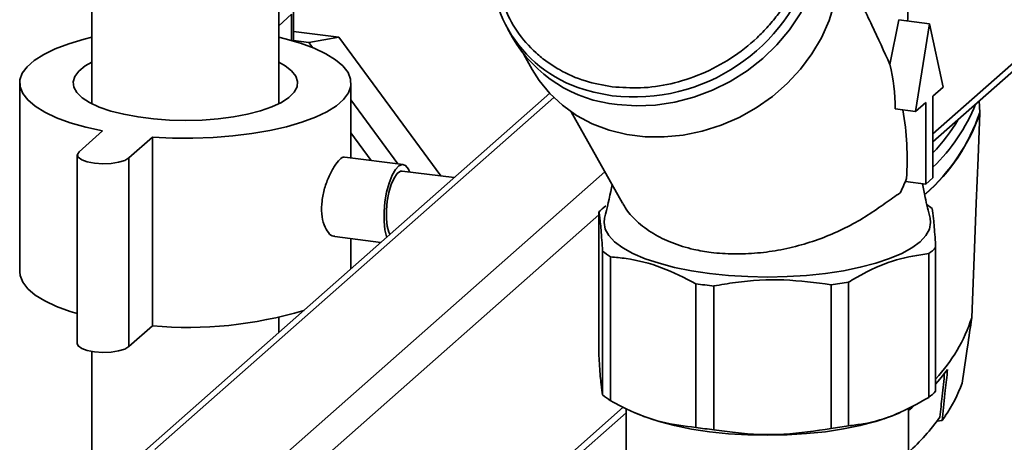
# Paper-space layout 'Blatt1' of a CAD drawing. Units: millimetres. Extents: x 0 to 5940, y 0 to 4200.
# Drawn here: x 4850 to 4973, y 2074 to 2127 of the extents above; entities that cross this region are included whole.
import ezdxf

# ---------------------------------------------------------------- set-up
doc = ezdxf.new("R2010")
doc.units = ezdxf.units.MM
doc.header["$LTSCALE"] = 10

psp = doc.layouts.new('Blatt1')

# ---------------------------------------------------------------- linework, layer by layer
at = {"color": 7, "linetype": 'Continuous', "lineweight": 35}
for p, q in [((4858.79, 2211.9), (4858.79, 2116.51)), ((4882.13, 2116.51), (4882.13, 2211.9)), ((4963.92, 2112.76), (5045.85, 2185.01)), ((4963.92, 2111.78), (5045.17, 2183.43)), ((4882.13, 2126.26), (4883.75, 2127.69)), ((4883.75, 2127.69), (4883.75, 2124.41)), ((4883.97, 2124.35), (4883.97, 2128.08)), ((4910.73, 2125.91), (4911.36, 2124.8)), ((4958.54, 2121.44), (4959.66, 2126.99)), ((4963.48, 2126.51), (4959.66, 2126.99)), ((4961.75, 2115.56), (4963.48, 2126.51)), ((4963.48, 2126.51), (4965.2, 2118.6)), ((4883.97, 2125.56), (4889.67, 2124.84)), ((4889.67, 2124.84), (4885.91, 2124.18)), ((4889.67, 2124.84), (4902.39, 2107.5)), ((4885.91, 2124.18), (4883.97, 2124.43)), ((4886.39, 2123.52), (4885.91, 2124.18)), ((4912.78, 2122.69), (4913.83, 2120.81)), ((4849.75, 2119.11), (4849.75, 2095.54)), ((4891.17, 2109.76), (4891.17, 2119.11)), ((4965.2, 2118.6), (4963.92, 2117.47)), ((4916.01, 2117.83), (4865.01, 2072.85)), ((4866.66, 2073.33), (4916.52, 2117.3)), ((4963.92, 2117.47), (4963.92, 2107.26)), ((4897.04, 2109.02), (4891.17, 2117.01)), ((4963.04, 2116.69), (4961.75, 2115.56)), ((4963.04, 2106.48), (4963.04, 2116.69)), ((4969.77, 2115.43), (4969.71, 2116.89)), ((4969.77, 2115.42), (4969.71, 2116.89)), ((4918.71, 2115.5), (4925.1, 2104.11)), ((4959.19, 2115.88), (4961.75, 2115.56)), ((4860.12, 2113.13), (4857.17, 2110.53)), ((4863.41, 2109.75), (4866.35, 2112.35)), ((4866.35, 2112.35), (4866.35, 2088.78)), ((4891.17, 2112.88), (4893.69, 2109.44)), ((4856.95, 2110.14), (4856.95, 2086.57)), ((4897.68, 2108.94), (4890.38, 2109.86)), ((4863.41, 2109.75), (4863.41, 2086.18)), ((4881.47, 2071.47), (4922.91, 2108.01)), ((4904.06, 2107.29), (4897.57, 2108.11)), ((4960.47, 2106.8), (4963.04, 2106.48)), ((4963.92, 2107.26), (4963.04, 2106.48)), ((4883.81, 2068.82), (4922.16, 2102.64)), ((4922.16, 2085.05), (4922.16, 2103)), ((4889.13, 2099.94), (4894.89, 2099.21)), ((4891.17, 2095.93), (4891.17, 2099.68)), ((4922.62, 2098.12), (4922.62, 2080.17)), ((4963.41, 2079.85), (4963.41, 2097.8)), ((4964.26, 2080.61), (4964.26, 2098.55)), ((4923.61, 2079.44), (4923.61, 2097.39)), ((4934.29, 2076.09), (4934.29, 2094.04)), ((4951.19, 2075.96), (4951.19, 2093.91)), ((4953.38, 2076.29), (4953.38, 2094.24)), ((4936.54, 2075.81), (4936.54, 2093.76)), ((4882.13, 2087.95), (4882.13, 2089.84)), ((4968.78, 2089.79), (4968.78, 2089.79)), ((4863.41, 2086.18), (4866.35, 2088.78)), ((4858.79, 2085.58), (4858.79, 2069.99)), ((4908.35, 2063.75), (4925.2, 2078.61)), ((4909.32, 2063.62), (4925.55, 2077.93)), ((4925.55, 2078.43), (4925.55, 2067.78)), ((4926.5, 2078), (4927.07, 2077.75)), ((4959.35, 2077.75), (4959.77, 2077.93)), ((4960.88, 2067.78), (4960.88, 2078.54)), ((4965.07, 2076.96), (4964.42, 2076.87)), ((4965.07, 2076.96), (4965.11, 2077.33))]:
    psp.add_line(p, q, dxfattribs=at)
at = {"color": 7, "linetype": 'Continuous', "lineweight": 35, "flags": 128}
for points in [[(4948.07, 2145.37), (4948.31, 2144.92), (4949.16, 2142.95), (4949.74, 2140.87), (4950.04, 2138.71), (4950.06, 2136.5), (4949.78, 2134.27), (4949.23, 2132.05), (4948.4, 2129.87), (4947.31, 2127.77), (4945.98, 2125.77), (4944.41, 2123.9), (4942.64, 2122.19), (4940.68, 2120.65), (4938.58, 2119.32), (4936.35, 2118.22), (4934.02, 2117.34), (4931.64, 2116.72), (4929.22, 2116.36), (4926.82, 2116.25), (4924.45, 2116.42)], [(4951.63, 2129.07), (4950.95, 2126.9), (4950, 2124.77), (4948.79, 2122.74), (4947.35, 2120.82), (4945.7, 2119.04), (4943.85, 2117.44), (4941.84, 2116.02), (4939.68, 2114.81), (4937.43, 2113.83), (4935.09, 2113.09), (4932.71, 2112.6), (4930.32, 2112.37), (4927.96, 2112.4), (4925.65, 2112.69), (4923.43, 2113.24), (4921.33, 2114.03), (4919.38, 2115.07), (4917.61, 2116.33), (4916.04, 2117.79), (4914.7, 2119.44), (4913.83, 2120.81)], [(4858.79, 2124.82), (4857.8, 2124.57), (4855.89, 2124.02), (4854.2, 2123.39), (4852.75, 2122.69), (4851.57, 2121.94), (4850.68, 2121.15), (4850.08, 2120.33), (4849.78, 2119.49), (4849.8, 2118.65), (4850.13, 2117.81), (4850.76, 2116.99), (4851.68, 2116.2), (4852.89, 2115.46), (4854.36, 2114.77), (4856.07, 2114.15), (4858, 2113.6), (4860.12, 2113.13)], [(4866.35, 2112.35), (4868.86, 2112.23), (4871.4, 2112.22), (4873.92, 2112.31), (4876.39, 2112.5), (4878.77, 2112.79), (4881.03, 2113.18), (4883.12, 2113.65), (4885.03, 2114.21), (4886.72, 2114.84), (4888.17, 2115.53), (4889.35, 2116.28), (4890.24, 2117.07), (4890.84, 2117.89), (4891.14, 2118.73), (4891.12, 2119.58), (4890.8, 2120.42), (4890.17, 2121.24), (4889.24, 2122.02), (4888.03, 2122.77), (4886.56, 2123.45), (4884.85, 2124.08), (4882.92, 2124.63), (4882.13, 2124.82)], [(4858.79, 2121.72), (4857.95, 2121.24), (4857.15, 2120.61), (4856.64, 2119.94), (4856.43, 2119.27), (4856.51, 2118.58), (4856.89, 2117.91), (4857.56, 2117.27), (4858.5, 2116.66), (4859.7, 2116.1), (4861.13, 2115.61), (4862.76, 2115.2), (4864.55, 2114.87), (4866.47, 2114.63), (4868.47, 2114.48), (4870.52, 2114.43), (4872.56, 2114.48), (4874.56, 2114.64), (4876.47, 2114.88), (4878.25, 2115.22), (4879.87, 2115.64), (4881.29, 2116.13), (4882.48, 2116.69), (4883.41, 2117.3), (4884.06, 2117.95), (4884.42, 2118.62), (4884.49, 2119.3), (4884.26, 2119.98), (4883.73, 2120.64), (4882.92, 2121.27), (4882.13, 2121.72)], [(4923.83, 2117.53), (4921.54, 2117.96), (4920.31, 2118.3)], [(4968.78, 2089.79), (4969.12, 2098.49), (4969.34, 2104.12), (4969.56, 2109.75), (4969.78, 2115.38)], [(4857.17, 2110.53), (4856.96, 2110.19), (4857.07, 2109.85), (4857.5, 2109.53), (4858.2, 2109.27), (4859.11, 2109.1), (4860.13, 2109.03), (4861.17, 2109.07), (4862.12, 2109.21), (4862.89, 2109.45), (4863.41, 2109.75)], [(4898.49, 2108), (4898.34, 2108.34), (4898, 2108.79), (4897.6, 2108.94), (4897.16, 2108.78), (4896.72, 2108.32), (4896.3, 2107.58), (4895.93, 2106.62), (4895.62, 2105.49), (4895.41, 2104.26), (4895.3, 2103.02), (4895.3, 2101.84), (4895.41, 2100.79), (4895.62, 2099.94), (4895.65, 2099.88)], [(4897.57, 2108.11), (4897.35, 2108.09), (4896.95, 2107.81), (4896.56, 2107.24), (4896.2, 2106.44), (4895.91, 2105.45), (4895.7, 2104.35), (4895.59, 2103.22), (4895.59, 2102.16), (4895.7, 2101.22), (4895.91, 2100.49), (4896.04, 2100.23)], [(4935.99, 2095.32), (4933.74, 2095.65), (4931.63, 2096.08), (4929.69, 2096.59), (4927.94, 2097.17), (4926.42, 2097.81), (4925.14, 2098.51), (4924.13, 2099.26), (4923.39, 2100.05), (4922.95, 2100.86), (4922.8, 2101.68), (4922.87, 2102.25)], [(4963.56, 2102.25), (4963.63, 2101.69), (4963.48, 2100.87), (4963.04, 2100.06), (4962.31, 2099.28), (4961.3, 2098.53), (4960.03, 2097.82), (4958.51, 2097.18), (4956.77, 2096.6), (4954.83, 2096.09), (4952.72, 2095.66), (4950.47, 2095.32), (4948.12, 2095.08), (4945.7, 2094.93), (4943.23, 2094.88), (4940.77, 2094.93), (4938.35, 2095.07), (4935.99, 2095.32)], [(4849.75, 2095.54), (4849.8, 2095.08), (4850.13, 2094.24), (4850.76, 2093.42), (4851.68, 2092.63), (4852.89, 2091.89), (4854.36, 2091.2), (4856.07, 2090.58), (4856.95, 2090.31)], [(4856.95, 2086.57), (4857.07, 2086.28), (4857.5, 2085.96), (4858.2, 2085.7), (4859.11, 2085.53), (4860.13, 2085.46), (4861.17, 2085.5), (4862.12, 2085.64), (4862.89, 2085.88), (4863.41, 2086.18)], [(4965.75, 2083.34), (4964.8, 2082.12), (4964.26, 2081.5)], [(4961.73, 2078.94), (4961.3, 2078.55), (4960.88, 2078.19)], [(4959.35, 2077.75), (4958.51, 2077.41), (4956.77, 2076.83), (4954.83, 2076.32), (4952.72, 2075.9), (4950.47, 2075.56), (4948.12, 2075.32), (4945.7, 2075.17), (4943.23, 2075.12), (4940.77, 2075.16), (4938.35, 2075.31), (4935.99, 2075.56), (4933.74, 2075.89), (4931.63, 2076.32), (4929.69, 2076.82), (4927.94, 2077.4), (4927.07, 2077.75)]]:
    psp.add_lwpolyline(points, dxfattribs=at)
at = {"color": 7, "linetype": 'Continuous', "lineweight": 35}
for centre, radius, start, end in [((4924.9, 2133.85), 16.21, 166.4734, 253.532), ((4926.54, 2140.63), 23.26, 263.2912, 344.1918), ((4926.11, 2133.43), 17.09, 210.325, 264.4353), ((4947.98, 2125.16), 22.98, 313.9187, 337.8208), ((4947.59, 2122.89), 23.4, 311.1538, 341.3726), ((4947.58, 2122.92), 23.46, 311.1189, 341.2455), ((4969.73, 2115.43), 0.0472, 343.9762, 15.2601), ((4969.72, 2115.4), 0.0721, 345.1117, 37.7405), ((4946.25, 2126.93), 24.22, 316.8779, 329.2535), ((4943.21, 2113.87), 18.65, 332.9807, 338.9597), ((4927.16, 2098.19), 6.94, 126.7118, 136.1075), ((4958.42, 2097.14), 8.28, 49.4207, 54.7681), ((4928.36, 2104.86), 8.86, 229.5656, 237.5488), ((4959.26, 2103.37), 6.94, 306.7118, 316.1075), ((4942.35, 2148.93), 55.48, 261.6451, 263.9934), ((4944.57, 2145.32), 51.83, 277.3286, 279.7858), ((4870.79, 2138.75), 50.17, 264.9315, 286.7683), ((4948.98, 2096.36), 20.86, 317.112, 341.644), ((4950.04, 2088.03), 18.66, 325.7632, 339.902), ((4959.26, 2085.42), 6.94, 306.7118, 316.1075), ((4928.36, 2086.91), 8.86, 229.5656, 237.5488), ((4941.06, 2094.68), 29.38, 312.4231, 323.8853), ((4946.54, 2090.23), 22.8, 324.3868, 326.1408), ((4942.35, 2130.98), 55.48, 261.6451, 263.9934), ((4944.57, 2127.37), 51.83, 277.3286, 279.7858)]:
    psp.add_arc(centre, radius, start, end, dxfattribs=at)
for centre, major_axis, ratio, start_param, end_param in [((4940.99, 2114.96), (5.53, 19.46), 0.891059, 5.006571, 5.2894), ((4942.77, 2111.78), (-3.03, 25.57), 0.69108, 4.450108, 4.786368)]:
    psp.add_ellipse(centre, major_axis=major_axis, ratio=ratio, start_param=start_param, end_param=end_param, dxfattribs=at)
for points, knots in [([(4926.55, 2154.09), (4926.57, 2154.1), (4927.83, 2154.51), (4930.36, 2154.69), (4933.96, 2154.61), (4937.4, 2153.84), (4940.09, 2152.69), (4942.08, 2151.42), (4943.96, 2149.91), (4945.94, 2147.64), (4947.59, 2144.47), (4948.44, 2141.03), (4948.51, 2137.56), (4947.89, 2134.18), (4946.62, 2130.87), (4945.01, 2128.22), (4943.36, 2126.19), (4941.47, 2124.25), (4938.74, 2122.11), (4935.06, 2120.16), (4931.21, 2118.93), (4927.41, 2118.38), (4925, 2118.56), (4923.83, 2118.64)], [0, 0, 0, 0, 0.001065, 0.05613, 0.108083, 0.160035, 0.2151, 0.243817, 0.272528, 0.331099, 0.38967, 0.447024, 0.502089, 0.554041, 0.605994, 0.661059, 0.689776, 0.718486, 0.777058, 0.835629, 0.892983, 0.948047, 1, 1, 1, 1]), ([(4923.83, 2118.64), (4922.69, 2118.85), (4920.35, 2119.26), (4917.67, 2120.46), (4915.68, 2121.72), (4913.8, 2123.23), (4911.82, 2125.5), (4910.17, 2128.68), (4909.32, 2132.11), (4909.25, 2135.58), (4909.87, 2138.97), (4911.13, 2142.27), (4912.76, 2144.92), (4914.18, 2146.72), (4914.91, 2147.44), (4915.16, 2147.7)], [0, 0, 0, 0, 0.087037, 0.179288, 0.227398, 0.275498, 0.373623, 0.471748, 0.567834, 0.660085, 0.747123, 0.83416, 0.926411, 0.974521, 1, 1, 1, 1]), ([(4960.76, 2126.85), (4960.77, 2127.73), (4960.8, 2130.25), (4961.14, 2134.42), (4961.77, 2139.34), (4962.47, 2143.33), (4963.02, 2145.67), (4963.18, 2146.38)], [0, 0, 0, 0, 0.1328933, 0.3828436, 0.634046, 0.8873482, 1, 1, 1, 1]), ([(4958.54, 2121.44), (4957.8, 2123.05), (4956.33, 2126.27), (4954.42, 2130.24), (4953.11, 2132.48), (4952.8, 2133)], [0, 0, 0, 0, 0.432692, 0.867925, 1, 1, 1, 1]), ([(4889.13, 2099.98), (4889.09, 2099.97), (4888.82, 2099.93), (4888.32, 2100.38), (4887.76, 2101.33), (4887.46, 2102.74), (4887.5, 2104.35), (4887.84, 2105.99), (4888.42, 2107.52), (4889.12, 2108.79), (4889.78, 2109.6), (4890.2, 2109.93), (4890.35, 2109.83), (4890.37, 2109.82)], [0, 0, 0, 0, 0.021747, 0.126895, 0.234696, 0.342924, 0.448472, 0.552462, 0.658385, 0.766744, 0.874302, 0.97915, 1, 1, 1, 1]), ([(4923.8, 2106.42), (4923.78, 2106.29), (4923.53, 2104.89), (4923.18, 2103.51), (4922.87, 2102.25)], [0, 0, 0, 0, 0.090678, 1, 1, 1, 1]), ([(4963.56, 2102.25), (4963.35, 2103.1), (4962.99, 2104.52), (4962.73, 2105.96), (4962.62, 2106.53)], [0, 0, 0, 0, 0.604613, 1, 1, 1, 1]), ([(4925.14, 2104.13), (4925.23, 2103.94), (4925.62, 2103.14), (4926.85, 2101.8), (4928.81, 2100.3), (4931.24, 2099.11), (4933.72, 2098.35), (4936.35, 2097.89), (4939.03, 2097.71), (4941.98, 2097.83), (4944.95, 2098.25), (4947.85, 2098.96), (4950.67, 2099.94), (4953.34, 2101.16), (4955.82, 2102.58), (4958.05, 2104.16), (4959.23, 2104.98), (4959.83, 2105.4)], [0, 0, 0, 0, 0.02305, 0.099281, 0.178066, 0.248752, 0.321831, 0.374767, 0.4398, 0.506778, 0.571794, 0.63857, 0.70615, 0.775417, 0.848457, 0.923408, 1, 1, 1, 1]), ([(4922.62, 2098.12), (4922.56, 2099.05), (4922.43, 2100.94), (4922.28, 2102.35), (4922.19, 2102.85), (4922.16, 2103)], [0, 0, 0, 0, 0.402788, 0.815694, 1, 1, 1, 1]), ([(4963.81, 2103.44), (4963.87, 2103.06), (4963.99, 2102.31), (4964.15, 2100.43), (4964.24, 2099), (4964.26, 2098.55)], [0, 0, 0, 0, 0.402788, 0.815694, 1, 1, 1, 1]), ([(4963.41, 2097.8), (4962.07, 2097.61), (4959.36, 2097.21), (4955.97, 2095.77), (4953.99, 2094.6), (4953.38, 2094.24)], [0, 0, 0, 0, 0.402788, 0.815694, 1, 1, 1, 1]), ([(4934.29, 2094.04), (4932.86, 2094.77), (4929.97, 2096.24), (4926.37, 2097.14), (4924.26, 2097.33), (4923.61, 2097.39)], [0, 0, 0, 0, 0.402788, 0.815694, 1, 1, 1, 1]), ([(4951.19, 2093.91), (4949.23, 2094.17), (4945.26, 2094.7), (4940.32, 2094.41), (4937.43, 2093.91), (4936.54, 2093.76)], [0, 0, 0, 0, 0.402788, 0.815694, 1, 1, 1, 1]), ([(4967.57, 2081.62), (4967.79, 2083.14), (4968.2, 2085.86), (4968.6, 2088.58), (4968.78, 2089.79)], [0, 0, 0, 0, 0.5573079, 1, 1, 1, 1]), ([(4922.62, 2080.17), (4922.56, 2080.54), (4922.43, 2081.3), (4922.28, 2083.18), (4922.19, 2084.61), (4922.16, 2085.05)], [0, 0, 0, 0, 0.402788, 0.815694, 1, 1, 1, 1]), ([(4965.38, 2082.93), (4965.28, 2081.95), (4965.08, 2080.1), (4964.89, 2078.25), (4964.79, 2077.37)], [0, 0, 0, 0, 0.524504, 1, 1, 1, 1]), ([(4965.11, 2077.33), (4965.23, 2078.45), (4965.44, 2080.45), (4965.66, 2082.46), (4965.75, 2083.34)], [0, 0, 0, 0, 0.56, 1, 1, 1, 1]), ([(4934.29, 2076.09), (4932.86, 2076.26), (4929.97, 2076.6), (4926.37, 2077.96), (4924.26, 2079.09), (4923.61, 2079.44)], [0, 0, 0, 0, 0.402788, 0.815694, 1, 1, 1, 1]), ([(4963.41, 2079.85), (4962.07, 2079.1), (4959.36, 2077.57), (4955.97, 2076.6), (4953.99, 2076.37), (4953.38, 2076.29)], [0, 0, 0, 0, 0.402788, 0.815694, 1, 1, 1, 1]), ([(4951.19, 2075.96), (4949.23, 2075.66), (4945.26, 2075.06), (4940.32, 2075.24), (4937.43, 2075.68), (4936.54, 2075.81)], [0, 0, 0, 0, 0.402788, 0.815694, 1, 1, 1, 1])]:
    psp.add_open_spline(points, degree=3, knots=knots, dxfattribs=at)

doc.saveas('drawing.dxf')
